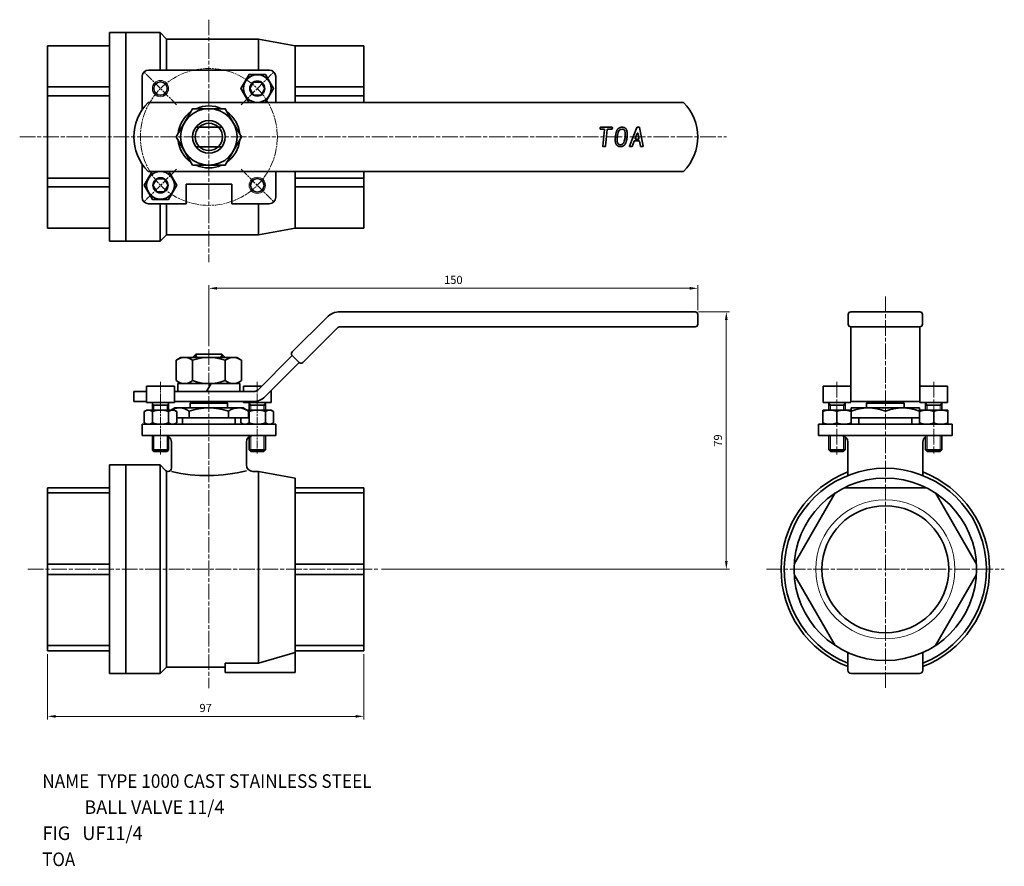
# Model space of a CAD drawing. Units: millimetres. Extents: x 46 to 348, y 108 to 367.
import ezdxf

# ---------------------------------------------------------------- set-up
doc = ezdxf.new("R2010")
doc.units = ezdxf.units.MM
doc.header["$LTSCALE"] = 0.4
doc.header["$PDMODE"] = 3
doc.linetypes.add('AM_ISO08W050', pattern=[18, 12, -1.5, 3, -1.5])
doc.linetypes.add('AM_ISO08W050x2', pattern=[9, 6, -0.75, 1.5, -0.75])
for name, color, linetype, lineweight in [('01_表面形状', 7, 'Continuous', 35), ('02_細線', 5, 'Continuous', 18), ('11_寸法／引出し', 3, 'Continuous', 18), ('12_文字', 2, 'Continuous', 25), ('AM_4', 3, 'Continuous', 18), ('AM_7', 4, 'AM_ISO08W050', 18)]:
    doc.layers.add(name, color=color, linetype=linetype, lineweight=lineweight)
doc.styles.add('MX_NOTE_STANDARD', font='txt.shx', dxfattribs={"bigfont": 'extfont.shx'})
doc.styles.get("Standard").update_dxf_attribs({"font": 'isocp.shx', "bigfont": 'extfont2.shx'})
doc.dimstyles.new('部品図用_1：1', dxfattribs={"dimtxt": 2.5, "dimasz": 2.5, "dimexe": 1, "dimexo": 1, "dimgap": 1, "dimtad": 3, "dimdsep": 46, "dimtxsty": 'Standard', "dimcen": 0, "dimclrd": 256, "dimclre": 256, "dimclrt": 256, "dimazin": 2, "dimtp": 0.1, "dimtm": 0.1, "dimtfac": 0.7, "dimtmove": 0, "dimatfit": 3, "dimfxl": 1, "dimtzin": 0, "dimlwd": -1, "dimlwe": -1, "dimarcsym": 0})

# ---------------------------------------------------------------- blocks, each defined once
blk = doc.blocks.new('*D1')
at = {"layer": '11_寸法／引出し'}
for p, q in [((54.89, 172.66), (54.89, 152.53)), ((151.89, 172.66), (151.89, 152.53)), ((57.39, 153.53), (149.39, 153.53))]:
    blk.add_line(p, q, dxfattribs=at)
for points in [[(57.39, 153.95), (57.39, 153.11), (54.89, 153.53)], [(149.39, 153.95), (149.39, 153.11), (151.89, 153.53)]]:
    blk.add_solid(points, dxfattribs=at)
at = {"layer": 'Defpoints', "color": 0}
for p in [(54.89, 173.66), (151.89, 173.66), (151.89, 153.53)]:
    blk.add_point(p, dxfattribs=at)
at = {"layer": '11_寸法／引出し', "insert": (103.39, 155.78), "char_height": 2.5, "attachment_point": 5}
blk.add_mtext('97', dxfattribs=at)
blk = doc.blocks.new('*D2')
at = {"layer": '11_寸法／引出し'}
for p, q in [((254.59, 277.66), (264.14, 277.66)), ((263.14, 201.16), (263.14, 275.16)), ((157.39, 198.66), (264.14, 198.66))]:
    blk.add_line(p, q, dxfattribs=at)
for points in [[(262.72, 275.16), (263.55, 275.16), (263.14, 277.66)], [(262.72, 201.16), (263.55, 201.16), (263.14, 198.66)]]:
    blk.add_solid(points, dxfattribs=at)
at = {"layer": 'Defpoints', "color": 0}
for p in [(253.59, 277.66), (263.14, 277.66), (156.39, 198.66)]:
    blk.add_point(p, dxfattribs=at)
at = {"layer": '11_寸法／引出し', "insert": (260.89, 238.16), "char_height": 2.5, "attachment_point": 5, "rotation": 90}
blk.add_mtext('79', dxfattribs=at)
blk = doc.blocks.new('*D3')
at = {"layer": '11_寸法／引出し'}
for p, q in [((104.39, 267.16), (104.39, 285.88)), ((106.89, 284.88), (251.89, 284.88)), ((254.39, 278.16), (254.39, 285.88))]:
    blk.add_line(p, q, dxfattribs=at)
for points in [[(106.89, 285.3), (106.89, 284.46), (104.39, 284.88)], [(251.89, 285.3), (251.89, 284.46), (254.39, 284.88)]]:
    blk.add_solid(points, dxfattribs=at)
at = {"layer": 'Defpoints', "color": 0}
for p in [(254.39, 284.88), (254.39, 277.16), (104.39, 266.16)]:
    blk.add_point(p, dxfattribs=at)
at = {"layer": '11_寸法／引出し', "insert": (179.39, 287.13), "char_height": 2.5, "attachment_point": 5}
blk.add_mtext('150', dxfattribs=at)

msp = doc.modelspace()

# ---------------------------------------------------------------- linework, layer by layer
at = {"layer": '01_表面形状', "color": 3}
for p, q in [((78.891, 363.321), (73.891, 363.321)), ((73.891, 363.321), (73.891, 331.321)), ((89.391, 363.321), (78.891, 363.321)), ((78.891, 363.321), (78.891, 299.321)), ((78.891, 363.321), (78.891, 331.321)), ((89.391, 363.321), (91.391, 361.321)), ((89.391, 363.321), (89.391, 351.821)), ((119.591, 361.321), (91.391, 361.321)), ((91.391, 361.321), (91.391, 351.821)), ((130.891, 359.321), (119.591, 361.321)), ((119.591, 361.321), (119.591, 351.821)), ((54.891, 359.321), (54.891, 303.321)), ((73.891, 359.321), (54.891, 359.321)), ((130.891, 341.92), (130.891, 359.321)), ((130.891, 359.321), (151.891, 359.321)), ((151.891, 359.321), (151.891, 341.92)), ((85.891, 351.821), (122.891, 351.821)), ((83.891, 339.612), (83.891, 349.821)), ((124.891, 349.821), (124.891, 341.92)), ((54.891, 346.667), (73.891, 346.667)), ((151.891, 346.667), (130.891, 346.667)), ((54.891, 343.93), (73.891, 343.93)), ((85.777, 341.92), (250.005, 341.92)), ((151.891, 343.93), (130.891, 343.93)), ((100.391, 334.321), (108.391, 334.321)), ((73.891, 331.321), (73.891, 299.321)), ((78.891, 331.321), (78.891, 299.321)), ((100.391, 328.321), (108.391, 328.321)), ((83.891, 312.821), (83.891, 323.029)), ((85.777, 320.722), (250.005, 320.722)), ((124.891, 320.722), (124.891, 312.821)), ((130.891, 303.321), (130.891, 320.722)), ((151.891, 320.722), (151.891, 303.321)), ((54.891, 318.711), (73.891, 318.711)), ((151.891, 318.711), (130.891, 318.711)), ((54.891, 315.975), (73.891, 315.975)), ((97.391, 310.821), (97.391, 316.821)), ((97.391, 316.821), (111.391, 316.821)), ((111.391, 316.821), (111.391, 310.821)), ((151.891, 315.975), (130.891, 315.975)), ((97.391, 310.821), (85.891, 310.821)), ((89.391, 310.821), (89.391, 299.321)), ((91.391, 310.821), (91.391, 301.321)), ((122.891, 310.821), (111.391, 310.821)), ((119.591, 310.821), (119.591, 301.321)), ((54.891, 303.321), (73.891, 303.321)), ((130.891, 303.321), (119.591, 301.321)), ((151.891, 303.321), (130.891, 303.321)), ((73.891, 299.321), (78.891, 299.321)), ((78.891, 299.321), (89.391, 299.321)), ((89.391, 299.321), (91.391, 301.321)), ((119.591, 301.321), (91.391, 301.321)), ((129.958, 265.359), (140.56, 275.961)), ((144.662, 277.66), (253.591, 277.66)), ((254.391, 276.86), (254.391, 274.16)), ((254.391, 276.86), (254.391, 274.66)), ((254.391, 276.86), (254.391, 273.86)), ((300.523, 273.86), (300.523, 276.86)), ((300.523, 276.86), (300.523, 273.86)), ((301.323, 277.66), (322.522, 277.66)), ((323.322, 276.86), (323.322, 273.86)), ((323.322, 276.86), (323.322, 273.86)), ((133.21, 262.106), (143.813, 272.709)), ((253.591, 273.06), (144.662, 273.06)), ((301.323, 250.16), (301.323, 273.06)), ((301.323, 273.06), (322.522, 273.06)), ((322.522, 273.06), (322.522, 253.16)), ((94.891, 263.124), (95.819, 263.66)), ((112.962, 263.66), (95.819, 263.66)), ((99.391, 263.66), (100.391, 264.66)), ((99.391, 263.66), (100.391, 263.66)), ((100.391, 264.66), (108.391, 264.66)), ((100.391, 264.66), (100.391, 263.66)), ((101.391, 263.66), (107.391, 263.66)), ((108.391, 264.66), (109.391, 263.66)), ((108.391, 264.66), (108.391, 263.66)), ((108.391, 263.66), (109.391, 263.66)), ((113.891, 263.124), (112.962, 263.66)), ((119.476, 253.746), (129.958, 264.227)), ((129.958, 264.227), (132.079, 262.106)), ((94.391, 262.783), (94.391, 258.085)), ((94.391, 262.783), (94.391, 256.538)), ((99.391, 262.783), (99.391, 258.138)), ((99.391, 262.783), (99.391, 256.538)), ((99.391, 262.226), (99.391, 262.783)), ((109.391, 262.783), (109.391, 256.538)), ((109.391, 262.783), (109.391, 262.226)), ((114.391, 262.783), (114.391, 256.538)), ((121.598, 251.625), (132.079, 262.106)), ((99.391, 257.26), (99.391, 256.538)), ((109.391, 257.26), (109.391, 256.538)), ((85.291, 254.85), (93.791, 254.85)), ((85.291, 254.85), (85.291, 249.85)), ((93.791, 254.85), (93.791, 249.85)), ((94.891, 256.196), (95.819, 255.66)), ((94.891, 255.66), (94.891, 253.16)), ((113.891, 255.66), (94.891, 255.66)), ((103.669, 253.16), (105.112, 255.66)), ((113.891, 256.196), (112.962, 255.66)), ((113.891, 255.66), (113.891, 253.16)), ((114.99, 254.85), (120.581, 254.85)), ((114.99, 254.85), (114.99, 253.16)), ((292.823, 254.85), (301.323, 254.85)), ((292.823, 254.85), (292.823, 249.85)), ((322.522, 254.85), (331.022, 254.85)), ((322.522, 254.85), (322.522, 249.85)), ((331.022, 254.85), (331.022, 249.85)), ((85.291, 253.16), (81.391, 253.16)), ((81.391, 253.16), (81.391, 250.16)), ((118.062, 253.16), (93.791, 253.16)), ((113.891, 253.16), (94.891, 253.16)), ((123.49, 253.517), (123.49, 249.85)), ((81.391, 250.16), (85.291, 250.16)), ((85.291, 249.85), (93.791, 249.85)), ((87.041, 249.85), (87.041, 247.49)), ((87.041, 248.984), (92.041, 248.984)), ((87.041, 248.714), (87.041, 247.49)), ((92.041, 249.85), (92.041, 247.49)), ((92.041, 248.714), (92.041, 247.49)), ((92.73, 247.49), (93.891, 248.16)), ((93.791, 250.16), (118.062, 250.16)), ((93.891, 248.16), (114.891, 248.16)), ((98.641, 249.66), (99.141, 250.16)), ((98.641, 248.16), (98.641, 249.66)), ((98.641, 249.66), (110.141, 249.66)), ((99.141, 250.16), (109.641, 250.16)), ((110.141, 249.66), (109.641, 250.16)), ((110.141, 249.66), (110.141, 248.16)), ((114.891, 248.16), (116.515, 247.222)), ((114.99, 250.16), (114.99, 249.85)), ((114.99, 250.16), (114.99, 249.85)), ((114.99, 249.85), (123.49, 249.85)), ((116.74, 249.85), (116.74, 247.49)), ((116.74, 248.984), (121.74, 248.984)), ((121.74, 249.85), (121.74, 247.49)), ((292.823, 249.85), (301.323, 249.85)), ((294.573, 249.85), (294.573, 247.483)), ((294.573, 248.984), (299.573, 248.984)), ((294.573, 248.714), (294.573, 247.483)), ((299.573, 249.85), (299.573, 247.484)), ((299.573, 248.714), (299.573, 247.484)), ((301.323, 250.16), (322.522, 250.16)), ((301.422, 248.16), (322.422, 248.16)), ((301.422, 248.16), (322.422, 248.16)), ((301.422, 248.16), (301.422, 245.16)), ((301.422, 245.16), (301.422, 248.16)), ((306.172, 249.66), (306.672, 250.16)), ((306.172, 248.16), (306.172, 249.66)), ((306.172, 249.66), (317.672, 249.66)), ((317.672, 249.66), (317.172, 250.16)), ((317.672, 249.66), (317.672, 248.16)), ((322.422, 245.16), (322.422, 248.16)), ((322.522, 250.46), (322.522, 249.85)), ((322.522, 249.85), (331.022, 249.85)), ((324.272, 249.85), (324.272, 247.951)), ((329.272, 248.984), (324.272, 248.984)), ((324.272, 248.714), (324.272, 247.951)), ((324.272, 248.714), (324.272, 247.483)), ((329.272, 249.85), (329.272, 247.484)), ((329.272, 248.714), (329.272, 247.484)), ((84.541, 247.051), (84.541, 243.599)), ((84.541, 246.081), (84.541, 243.599)), ((84.791, 247.222), (85.255, 247.49)), ((93.827, 247.49), (85.255, 247.49)), ((87.041, 247.051), (87.041, 246.493)), ((87.041, 247.051), (87.041, 246.493)), ((87.041, 247.051), (87.041, 243.599)), ((87.041, 246.055), (87.041, 243.599)), ((87.041, 246.051), (87.041, 243.599)), ((87.041, 246.051), (87.041, 243.599)), ((92.041, 247.051), (92.041, 246.493)), ((92.041, 247.051), (92.041, 246.493)), ((92.041, 247.051), (92.041, 243.599)), ((92.041, 246.055), (92.041, 243.599)), ((92.041, 246.051), (92.041, 243.599)), ((92.041, 246.051), (92.041, 243.599)), ((94.291, 247.222), (93.827, 247.49)), ((94.541, 247.051), (94.541, 243.599)), ((94.541, 246.081), (94.541, 243.599)), ((94.541, 245.16), (116.515, 245.16)), ((96.291, 245.16), (96.291, 243.16)), ((98.328, 247.222), (98.328, 245.16)), ((110.453, 247.222), (110.453, 245.16)), ((112.491, 245.16), (112.491, 243.16)), ((114.24, 245.16), (114.24, 243.599)), ((114.24, 245.16), (114.24, 243.599)), ((123.526, 247.49), (116.051, 247.49)), ((116.515, 247.222), (116.515, 245.16)), ((116.74, 247.051), (116.74, 246.493)), ((116.74, 247.051), (116.74, 243.599)), ((116.74, 246.055), (116.74, 243.599)), ((116.74, 246.051), (116.74, 243.599)), ((116.74, 246.051), (116.74, 243.599)), ((116.74, 245.66), (116.74, 243.599)), ((116.74, 245.66), (116.74, 243.599)), ((121.74, 247.051), (121.74, 246.493)), ((121.74, 247.051), (121.74, 246.493)), ((121.74, 247.051), (121.74, 243.599)), ((121.74, 246.055), (121.74, 243.599)), ((121.74, 246.055), (121.74, 243.599)), ((121.74, 246.055), (121.74, 243.599)), ((121.74, 246.051), (121.74, 243.599)), ((121.74, 246.051), (121.74, 243.599)), ((123.99, 247.222), (123.526, 247.49)), ((124.24, 247.051), (124.24, 243.599)), ((124.24, 246.081), (124.24, 243.599)), ((292.743, 247.494), (301.403, 247.494)), ((292.743, 247.494), (292.743, 243.16)), ((297.073, 243.598), (297.073, 247.055)), ((301.403, 247.494), (301.403, 243.16)), ((301.422, 245.16), (322.422, 245.16)), ((303.822, 245.16), (303.822, 243.16)), ((320.022, 245.16), (320.022, 243.16)), ((322.442, 247.494), (331.102, 247.494)), ((322.442, 247.494), (322.442, 243.16)), ((326.772, 243.596), (326.772, 247.055)), ((331.102, 243.16), (331.102, 247.494)), ((83.891, 239.66), (83.891, 243.16)), ((83.891, 243.16), (124.891, 243.16)), ((83.891, 239.66), (83.891, 243.16)), ((83.891, 243.16), (124.891, 243.16)), ((83.891, 243.16), (124.891, 243.16)), ((84.791, 243.428), (85.255, 243.16)), ((94.291, 243.428), (93.827, 243.16)), ((114.49, 243.428), (114.954, 243.16)), ((123.99, 243.428), (123.526, 243.16)), ((124.891, 243.16), (124.891, 239.66)), ((124.891, 243.16), (124.891, 239.66)), ((291.422, 239.66), (291.422, 243.16)), ((291.422, 243.16), (332.422, 243.16)), ((291.422, 243.16), (332.422, 243.16)), ((291.422, 243.16), (332.422, 243.16)), ((291.422, 243.16), (332.422, 243.16)), ((332.422, 243.16), (332.422, 239.66)), ((90.891, 239.66), (83.891, 239.66)), ((124.891, 239.66), (83.891, 239.66)), ((87.041, 239.66), (87.041, 235.35)), ((92.041, 239.66), (92.041, 235.35)), ((116.74, 239.296), (116.74, 235.35)), ((124.891, 239.66), (117.891, 239.66)), ((124.512, 239.66), (118.512, 239.66)), ((121.74, 239.66), (121.74, 235.35)), ((332.422, 239.66), (291.422, 239.66)), ((294.573, 239.66), (294.573, 237.548)), ((294.573, 239.66), (294.573, 235.35)), ((299.573, 239.296), (299.573, 237.548)), ((299.573, 239.296), (299.573, 235.35)), ((324.272, 239.66), (324.272, 237.548)), ((324.272, 239.296), (324.272, 235.35)), ((329.272, 239.66), (329.272, 237.548)), ((329.272, 239.66), (329.272, 235.35)), ((92.891, 237.66), (92.891, 229.66)), ((115.891, 237.66), (115.891, 230.66)), ((300.422, 237.66), (300.422, 227.448)), ((323.422, 237.66), (323.422, 227.448)), ((87.541, 234.85), (87.041, 235.35)), ((87.041, 235.35), (92.041, 235.35)), ((91.541, 234.85), (87.541, 234.85)), ((91.541, 234.85), (92.041, 235.35)), ((117.24, 234.85), (116.74, 235.35)), ((116.74, 235.35), (121.74, 235.35)), ((121.24, 234.85), (117.24, 234.85)), ((121.24, 234.85), (121.74, 235.35)), ((295.073, 234.85), (294.573, 235.35)), ((294.573, 235.35), (299.573, 235.35)), ((299.073, 234.85), (295.073, 234.85)), ((299.073, 234.85), (299.573, 235.35)), ((324.772, 234.85), (324.272, 235.35)), ((324.272, 235.35), (329.272, 235.35)), ((328.772, 234.85), (324.772, 234.85)), ((328.772, 234.85), (329.272, 235.35)), ((78.891, 230.66), (73.891, 230.66)), ((73.891, 230.66), (73.891, 198.66)), ((89.391, 230.66), (78.891, 230.66)), ((78.891, 230.66), (78.891, 166.66)), ((89.391, 230.66), (89.391, 166.66)), ((89.391, 230.66), (91.098, 228.953)), ((91.391, 228.66), (91.391, 168.66)), ((119.591, 228.66), (117.891, 228.66)), ((130.891, 226.66), (119.591, 228.66)), ((119.591, 228.66), (119.591, 169.872)), ((130.891, 226.66), (130.891, 198.66)), ((73.891, 223.66), (54.891, 223.66)), ((54.891, 223.66), (54.891, 173.66)), ((130.891, 223.66), (151.891, 223.66)), ((151.891, 223.66), (151.891, 173.66)), ((54.891, 222.08), (73.891, 222.08)), ((151.891, 222.08), (130.891, 222.08)), ((54.891, 200.24), (73.891, 200.24)), ((151.891, 200.24), (130.891, 200.24)), ((54.891, 197.08), (73.891, 197.08)), ((73.891, 198.66), (73.891, 166.66)), ((130.891, 198.66), (130.891, 166.986)), ((151.891, 197.08), (130.891, 197.08)), ((54.891, 175.24), (73.891, 175.24)), ((151.891, 175.24), (130.891, 175.24)), ((54.891, 173.66), (73.891, 173.66)), ((130.891, 173.131), (119.591, 169.872)), ((151.891, 173.66), (130.891, 173.66)), ((300.422, 173.131), (300.422, 167.66)), ((323.422, 167.66), (323.422, 173.131)), ((109.391, 169.872), (109.391, 166.986)), ((109.391, 169.872), (119.591, 169.872)), ((73.891, 166.66), (78.891, 166.66)), ((78.891, 166.66), (89.391, 166.66)), ((89.391, 166.66), (91.391, 168.66)), ((109.391, 168.66), (91.391, 168.66)), ((109.391, 166.986), (130.891, 166.986)), ((109.391, 166.986), (130.891, 166.986)), ((301.422, 166.66), (322.422, 166.66))]:
    msp.add_line(p, q, dxfattribs=at)
for points in [[(121.799, 341.942), (124.24, 346.17), (121.74, 350.5), (116.74, 350.5), (114.24, 346.17), (116.681, 341.942)], [(86.994, 320.72), (84.541, 316.472), (87.041, 312.142), (92.041, 312.142), (94.541, 316.472), (92.1, 320.7)], [(324.532, 223.66), (299.313, 223.66)], [(296.577, 222.08), (283.967, 200.24)], [(339.878, 200.24), (327.268, 222.08)], [(283.967, 197.08), (296.577, 175.24)], [(327.268, 175.24), (339.878, 197.08)]]:
    msp.add_lwpolyline(points, dxfattribs=at)
for points in [[(118.085, 348.17), (116.93, 346.17), (118.085, 344.17), (120.394, 344.17), (121.549, 346.17), (120.394, 348.17)], [(94.391, 331.321), (99.391, 322.661), (109.391, 322.661), (114.391, 331.321), (109.391, 339.981), (99.391, 339.981)], [(88.387, 318.472), (87.232, 316.472), (88.387, 314.472), (90.696, 314.472), (91.851, 316.472), (90.696, 318.472)]]:
    msp.add_lwpolyline(points, close=True, dxfattribs=at)
for points in [[(228.067, 334.297, -0.4465253), (228.186, 334.164), (228.149, 333.826, -0.3826235), (228.03, 333.72), (226.747, 333.72, 0.3840376), (226.628, 333.612), (226.089, 328.452, -0.3840376), (225.969, 328.345), (225.364, 328.345, -0.4452658), (225.244, 328.477), (225.782, 333.587, 0.4452658), (225.663, 333.72), (224.511, 333.72, -0.4427204), (224.391, 333.851), (224.424, 334.189, -0.38627), (224.543, 334.297)], [(234.106, 328.356), (233.51, 328.356, -0.5331285), (233.399, 328.522), (235.733, 334.224, -0.3045221), (235.844, 334.299), (236.396, 334.299, -0.3567816), (236.513, 334.203), (237.668, 328.503, -0.4740765), (237.551, 328.36), (236.918, 328.36, -0.3604744), (236.8, 328.457), (236.509, 329.997, 0.3604744), (236.391, 330.095), (234.964, 330.095, 0.3065946), (234.852, 330.019), (234.217, 328.432, -0.3065946)], [(236.343, 330.816, -0.4691163), (236.225, 330.674), (235.301, 330.674, -0.5298129), (235.19, 330.838), (235.819, 332.422, -0.7522616), (236.048, 332.4)]]:
    msp.add_lwpolyline(points, format="xyb", close=True, dxfattribs=at)
for centre, radius in [((119.24, 346.17), 4.25), ((89.541, 346.17), 2.067), ((119.24, 346.17), 2.309), ((104.391, 331.321), 8.66), ((104.391, 331.321), 5), ((104.391, 331.321), 4.19), ((89.541, 316.472), 4.25), ((89.541, 316.472), 2.309), ((119.24, 316.472), 2.067), ((311.922, 198.66), 19.476)]:
    msp.add_circle(centre, radius, dxfattribs=at)
for centre, radius, start, end in [((85.891, 349.821), 2, 90, 180), ((122.891, 349.821), 2, 0, 90), ((96.391, 331.321), 15, 135.03974, 224.96026), ((239.391, 331.321), 15, 315.03974, 44.96026), ((104.391, 331.321), 9.5, 125.7282, 174.2718), ((104.391, 331.321), 9.5, 65.7282, 114.2718), ((104.391, 331.321), 9.5, 5.7282, 54.2718), ((104.391, 331.321), 9.5, 185.7282, 234.2718), ((104.391, 331.321), 9.5, 305.7282, 354.2718), ((104.391, 331.321), 9.5, 245.7282, 294.2718), ((85.891, 312.821), 2, 180, 270), ((122.891, 312.821), 2, 270, 0), ((144.662, 271.86), 5.8, 90, 135), ((253.591, 276.86), 0.8, 0, 90), ((301.323, 276.86), 0.8, 90, 180), ((322.522, 276.86), 0.8, 0, 90), ((144.662, 271.86), 1.2, 90, 135), ((253.591, 273.86), 0.8, 270, 0), ((301.323, 273.86), 0.8, 180, 270), ((322.522, 273.86), 0.8, 270, 0), ((96.891, 259.66), 4, 51.31781, 128.68219), ((104.391, 248.976), 14.684, 70.0919, 109.9081), ((111.891, 259.66), 4, 51.31781, 128.68219), ((130.523, 264.793), 0.8, 135, 225), ((132.645, 262.672), 0.8, 225, 315), ((96.891, 259.66), 4, 231.31781, 308.68219), ((104.391, 270.344), 14.684, 250.0919, 289.9081), ((111.891, 259.66), 4, 231.31781, 308.68219), ((118.062, 255.16), 2, 270, 315), ((118.062, 255.16), 5, 270, 315), ((95.297, 242.812), 5.351, 92.03198, 115.49969), ((95.297, 242.812), 5.351, 55.49969, 87.96802), ((104.391, 228.098), 20.062, 72.41205, 107.58795), ((113.484, 242.794), 5.366, 64.39185, 124.39185), ((306.672, 233.01), 15.151, 69.72587, 110.27413), ((317.172, 232.997), 15.164, 69.74354, 110.25646), ((85.791, 245.49), 2, 51.31781, 128.68219), ((89.541, 240.148), 7.342, 70.0919, 109.9081), ((93.291, 245.49), 2, 51.31781, 128.68219), ((115.49, 245.49), 2, 51.31781, 59.16572), ((119.24, 240.148), 7.342, 70.0919, 109.9081), ((122.99, 245.49), 2, 51.31781, 128.68219), ((294.908, 241.932), 5.561, 67.08825, 112.91175), ((299.238, 241.939), 5.555, 67.06006, 112.93994), ((324.607, 241.932), 5.561, 67.08825, 112.91175), ((328.937, 241.939), 5.555, 67.06006, 112.93994), ((85.791, 245.16), 2, 231.31781, 308.68219), ((89.541, 250.502), 7.342, 250.0919, 289.9081), ((93.291, 245.16), 2, 231.31781, 308.68219), ((115.49, 245.16), 2, 231.31781, 308.68219), ((119.24, 250.502), 7.342, 250.0919, 289.9081), ((122.99, 245.16), 2, 231.31781, 308.68219), ((294.908, 248.721), 5.561, 247.08183, 292.90534), ((299.239, 248.714), 5.555, 247.05365, 292.9357), ((324.607, 248.718), 5.561, 247.08183, 292.90534), ((328.937, 248.711), 5.555, 247.05365, 292.93353), ((90.891, 237.66), 2, 0, 54.87384), ((90.891, 237.66), 2, 0, 54.87384), ((117.891, 237.66), 2, 90, 180), ((117.891, 237.66), 2, 90, 180), ((298.422, 237.66), 2, 0, 90), ((298.422, 237.66), 2, 0, 90), ((325.422, 237.66), 2, 125.12616, 180), ((325.422, 237.66), 2, 125.12616, 180), ((90.891, 232.66), 2, 359.999999999987, 0), ((91.891, 229.66), 1, 270, 360), ((117.891, 230.66), 2, 180, 270), ((311.922, 198.66), 31, 90, 248.22469), ((311.922, 198.66), 31, 291.77531, 90), ((91.805, 229.66), 1, 225, 270), ((103.935, 276.347), 48.949, 256.95977, 284.20069), ((311.922, 198.66), 32, 111.06182, 248.93818), ((311.922, 198.66), 28, 270.25844, 270), ((311.922, 198.66), 32, 291.06182, 68.93818), ((301.422, 167.66), 1, 180, 270), ((322.422, 167.66), 1, 270, 0)]:
    msp.add_arc(centre, radius, start, end, dxfattribs=at)
msp.add_rational_spline([(229.288, 332.417), (229.318, 332.558), (229.35, 332.714), (229.446, 333.036), (229.508, 333.204), (229.69, 333.532), (229.806, 333.689), (230.09, 333.958), (230.253, 334.069), (230.6, 334.225), (230.786, 334.275), (231.182, 334.317), (231.394, 334.305), (231.785, 334.206), (231.967, 334.13), (232.21, 333.943), (232.284, 333.872), (232.408, 333.716), (232.456, 333.636), (232.558, 333.43), (232.597, 333.308), (232.655, 333.09), (232.676, 332.983), (232.722, 332.67), (232.731, 332.474), (232.736, 332.103), (232.731, 331.918), (232.702, 331.367), (232.663, 331.007), (232.571, 330.467), (232.537, 330.293), (232.45, 329.932), (232.396, 329.743), (232.25, 329.381), (232.167, 329.21), (231.974, 328.941), (231.891, 328.845), (231.556, 328.546), (231.269, 328.414), (230.663, 328.309), (230.343, 328.333), (229.9, 328.509), (229.762, 328.587), (229.55, 328.768), (229.47, 328.858), (229.346, 329.038), (229.298, 329.129), (229.186, 329.389), (229.145, 329.548), (229.089, 329.858), (229.076, 330.007), (229.062, 330.313), (229.062, 330.465), (229.07, 330.777), (229.078, 330.932), (229.116, 331.397), (229.161, 331.703), (229.236, 332.134), (229.261, 332.269), (229.285, 332.402), (229.286, 332.407), (229.287, 332.412), (229.288, 332.417)], [1, 1, 1, 1, 1, 1, 1, 1, 1, 1, 1, 1, 1, 1, 1, 1, 1, 1, 1, 1, 1, 1, 1, 1, 1, 1, 1, 1, 1, 1, 1, 1, 1, 1, 1, 1, 1, 1, 1, 1, 1, 1, 1, 1, 1, 1, 1, 1, 1, 1, 1, 1, 1, 1, 1, 1, 1, 1, 1, 1, 0.999945942202, 0.999945942202, 1], degree=3, knots=[0, 0, 0, 0, 0.3550432, 0.3550432, 0.6853545, 0.6853545, 1.0156658, 1.0156658, 1.3251164, 1.3251164, 1.6345669, 1.6345669, 1.9686221, 1.9686221, 2.2493447, 2.2493447, 2.3768551, 2.3768551, 2.5043655, 2.5043655, 2.7184782, 2.7184782, 2.9325909, 2.9325909, 3.3608164, 3.3608164, 3.7890418, 3.7890418, 4.6454927, 4.6454927, 5.0631263, 5.0631263, 5.48076, 5.48076, 5.8427453, 5.8427453, 6.0490324, 6.0490324, 6.5356249, 6.5356249, 7.0222175, 7.0222175, 7.2497495, 7.2497495, 7.4061598, 7.4061598, 7.56257, 7.56257, 7.867907, 7.867907, 8.1732439, 8.1732439, 8.532858, 8.532858, 8.8924721, 8.8924721, 9.6117004, 9.6117004, 9.9505014, 9.9505014, 9.9505014, 9.975971, 9.975971, 9.975971, 9.975971], dxfattribs=at)
msp.add_open_spline([(229.875, 332.294), (229.928, 332.544), (230.019, 332.974), (230.455, 333.556), (231.149, 333.792), (231.863, 333.57), (232.101, 332.944), (232.151, 332.232), (232.104, 331.324), (231.967, 330.422), (231.761, 329.686), (231.377, 329.098), (230.685, 328.842), (229.969, 329.078), (229.693, 329.704), (229.646, 330.434), (229.698, 331.332), (229.817, 331.975), (229.875, 332.294)], degree=3, knots=[0, 0, 0, 0, 0.7614125, 1.3054529, 2.0997833, 2.8273901, 3.2622143, 4.0078125, 4.9779777, 5.9780829, 6.7415026, 7.2600529, 8.021537, 8.7856144, 9.2478752, 9.9806429, 10.9701889, 11.9406017, 11.9406017, 11.9406017, 11.9406017], dxfattribs=at)
at = {"layer": '02_細線', "color": 3}
for p, q in [((87.541, 248.984), (87.041, 249.85)), ((87.541, 248.984), (87.541, 247.49)), ((91.541, 248.984), (92.041, 249.85)), ((91.541, 248.984), (91.541, 247.49)), ((117.24, 248.984), (116.74, 249.85)), ((117.24, 248.984), (117.24, 247.493)), ((121.24, 248.984), (121.74, 249.85)), ((121.24, 248.984), (121.24, 247.493)), ((295.073, 248.984), (294.573, 249.85)), ((295.073, 248.984), (295.073, 247.494)), ((299.073, 248.984), (299.573, 249.85)), ((299.073, 248.984), (299.073, 247.494)), ((324.772, 248.984), (324.272, 249.85)), ((324.772, 248.984), (324.772, 247.494)), ((328.772, 248.984), (329.272, 249.85)), ((328.772, 248.984), (328.772, 247.494)), ((87.541, 239.66), (87.541, 234.85)), ((91.541, 239.66), (91.541, 234.85)), ((117.24, 239.551), (117.24, 234.85)), ((121.24, 239.66), (121.24, 234.85)), ((295.073, 239.66), (295.073, 237.048)), ((295.073, 239.66), (295.073, 234.85)), ((299.073, 239.551), (299.073, 237.048)), ((299.073, 239.551), (299.073, 234.85)), ((324.772, 239.66), (324.772, 237.048)), ((324.772, 239.551), (324.772, 234.85)), ((328.772, 239.66), (328.772, 237.048)), ((328.772, 239.66), (328.772, 234.85))]:
    msp.add_line(p, q, dxfattribs=at)
for centre, radius, start, end in [((89.541, 346.17), 2.5, 90, 89.999), ((119.24, 316.472), 2.5, 270, 269.999), ((311.922, 198.66), 21.35, 0, 359.999)]:
    msp.add_arc(centre, radius, start, end, dxfattribs=at)
at = {"layer": 'AM_4'}
for p, q in [((100.201, 263.66), (100.201, 264.47)), ((100.391, 264.66), (100.942, 263.66)), ((107.839, 263.66), (108.391, 264.66)), ((108.581, 263.66), (108.581, 264.47))]:
    msp.add_line(p, q, dxfattribs=at)
at = {"layer": 'AM_7', "color": 3}
for p, q in [((104.391, 367.297), (104.391, 292.863)), ((46.345, 331.321), (263.201, 331.321)), ((311.922, 282.32), (311.922, 162.16)), ((104.391, 266.16), (104.391, 162.16)), ((297.073, 256.167), (297.073, 233.879)), ((326.772, 256.167), (326.772, 234.141)), ((48.857, 198.66), (156.391, 198.66)), ((275.422, 198.66), (348.422, 198.66))]:
    msp.add_line(p, q, dxfattribs=at)
at = {"layer": 'AM_7', "color": 3, "linetype": 'AM_ISO08W050x2'}
for p, q in [((94.491, 341.22), (84.592, 351.12)), ((114.29, 341.22), (124.19, 351.12)), ((94.491, 321.421), (84.592, 311.522)), ((114.29, 321.421), (124.19, 311.522)), ((89.541, 256.167), (89.541, 233.879)), ((119.24, 256.167), (119.24, 234.141))]:
    msp.add_line(p, q, dxfattribs=at)
msp.add_circle((104.391, 331.321), 21, dxfattribs=at)

# ---------------------------------------------------------------- texts
at = {"layer": '12_文字', "color": 3, "char_height": 4.16718, "attachment_point": 1, "style": 'MX_NOTE_STANDARD'}
for s, insert in [('\\W0.928;\\A1;NAME  TYPE 1000 CAST STAINLESS STEEL', (53.28, 135.761)), ('\\A1;{\\W0.976;      BALL VALVE 11/4}', (58.724, 127.761)), ('\\A1;{\\W0.977;FIG   UF11/4}', (53.313, 119.761)), ('\\A1;{\\W0.912;TOA}', (53.269, 111.761))]:
    msp.add_mtext(s, dxfattribs=dict(at, insert=insert))

# ---------------------------------------------------------------- dimensions: what is measured, and where the dimension line sits
at = {"layer": '11_寸法／引出し', "color": 3}
for base, p1, p2, picture, middle in [((254.391, 284.88), (104.391, 266.16), (254.391, 277.16), '*D3', (179.391, 287.13)), ((151.891, 153.531), (54.891, 173.66), (151.891, 173.66), '*D1', (103.391, 155.781))]:
    dim = msp.add_linear_dim(base=base, p1=p1, p2=p2, dimstyle='部品図用_1：1', dxfattribs=at)
    dim.commit()
    dim.dimension.update_dxf_attribs({"geometry": picture, "text_midpoint": middle})
dim = msp.add_linear_dim(base=(263.138, 277.66), p1=(156.391, 198.66), p2=(253.591, 277.66), angle=90, dimstyle='部品図用_1：1', dxfattribs=at)
dim.commit()
dim.dimension.update_dxf_attribs({"geometry": '*D2', "text_midpoint": (260.888, 238.16)})

doc.saveas('drawing.dxf')
